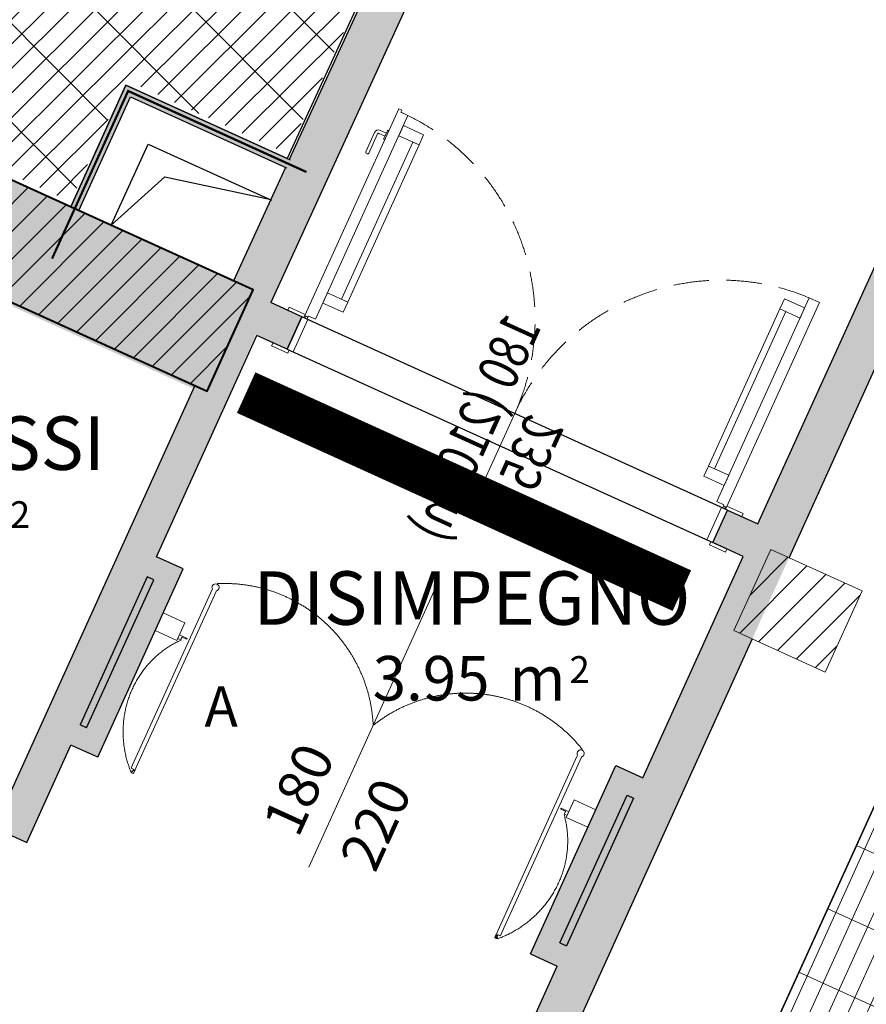
# Model space of a CAD drawing. Units: millimetres. Extents: x -87549 to 93520, y -54237 to 46564.
# Drawn here: x -54372 to -50568, y 31301 to 35721 of the extents above; entities that cross this region are included whole.
import ezdxf
from ezdxf.enums import TextEntityAlignment as Align

# ---------------------------------------------------------------- set-up
doc = ezdxf.new("R2010")
doc.units = ezdxf.units.MM
doc.header["$LTSCALE"] = 100
doc.linetypes.add('HIDDEN2', pattern=[4.762499999999999, 3.175, -1.5875])
doc.layers.get('0').update_dxf_attribs({"lineweight": 9})
doc.layers.add('A-CONTORNI', color=6, linetype='Continuous', plot=False)
doc.layers.add('A-SOGLIA', color=6, linetype='Continuous', plot=False)
for name, color, linetype, lineweight in [('A-GRIGLIE', 251, 'Continuous', 9), ('A-MURI-NONSEZ', 3, 'Continuous', 25), ('A-MURI-SEZ', 1, 'Continuous', 30), ('A-PORTE', 3, 'Continuous', 13), ('A-Porte-proiezione', 6, 'HIDDEN2', 0), ('A-Quote-infissi', 6, 'Continuous', 9), ('A-QUOTE-PORTE', 6, 'Continuous', 9), ('A-TEX-ROOM', 7, 'Continuous', 9), ('S-CAMPI-PIL', 212, 'Continuous', 5), ('S-CLS', 5, 'Continuous', 40), ('S-Pilastri', 1, 'Continuous', 20), ('S-STRUTTURA-VETRATA', 7, 'Continuous', 5)]:
    doc.layers.add(name, color=color, linetype=linetype, lineweight=lineweight)
doc.layers.add('F-COMP', color=6, linetype='HIDDEN2')
doc.layers.add('IMP-VF', color=10, linetype='Continuous')
doc.styles.add('Destinazione', font='arial.ttf')
doc.styles.add('Quota_A', font='romans.shx', dxfattribs={"height": 18})
doc.styles.add('RS', font='ROMANS')

# ---------------------------------------------------------------- blocks, each defined once
blk = doc.blocks.new('Quota_sx1')
blk.add_line((-99.99999999999999, 0), (40.00000000000001, 0))
at = {"style": 'Quota_A'}
for tag, p in [('LARGHEZZA', (-69.99999999999999, 4)), ('ALTEZZA', (-69.99999999999999, -34))]:
    blk.add_attdef(tag, text='', height=18, dxfattribs=at).set_placement(p, align=Align.BOTTOM_CENTER)
blk = doc.blocks.new('Porta-180_rototraslante')
for p, q in [((15.67953645125067, 18.91232543014257), (15.67953645125067, 18.59618518299521)), ((15.67953645125067, 18.7364086797138), (15.67953645124987, -67.69735469757006)), ((16.50175604564549, 21.73719150948955), (16.48263465972957, 21.73719150948955)), ((16.52087743156187, 21.73719150948955), (16.50175604564549, 21.73719150948955)), ((16.7911263525101, 21.7320924732453), (16.52342694968388, 21.7320924732453)), ((17.62991781469884, 18.91232543014212), (17.64903920061522, 18.91232543014212)), ((17.62991781469884, 18.59618518299521), (17.62991781469884, 18.91232543014212)), ((17.62991781469805, -67.69735469757006), (17.62991781469884, 18.59618518299521)), ((17.64903920061522, 18.91232543014212), (17.66816058653114, 18.91232543014212)), ((195.8934976034451, 18.91232543014075), (195.8743762175291, 18.91232543014075)), ((195.9126189893614, 18.91232543014075), (195.8934976034451, 18.91232543014075)), ((195.9126189893614, 18.59618518299339), (195.9126189893614, 18.91232543014075)), ((195.9126189893606, -67.69735469757188), (195.9126189893614, 18.59618518299339)), ((196.7514104515501, 21.73209247324348), (197.0191098543763, 21.73209247324348)), ((197.0216593724984, 21.73719150948818), (197.0407807584147, 21.73719150948818)), ((197.0407807584147, 21.73719150948818), (197.0599021443307, 21.73719150948818)), ((197.8630003528095, 18.91232543014075), (197.8630003528095, 18.59618518299339)), ((197.8630003528095, 18.73640867971199), (197.8630003528087, -67.69735469757188)), ((10.6824809318274, -7.691896174540489), (11.89860107609536, -7.691896174540489)), ((14.52715426003658, -5.932728670253709), (10.68757996807187, -5.932728670253709)), ((11.89860107609536, -7.691896174540489), (12.15355288831063, -7.436944362324994)), ((12.0643197540353, -6.901545556672318), (12.15355288831063, -6.812312422397099)), ((12.15355288831063, -6.990778690947991), (12.0643197540353, -6.901545556672318)), ((12.11531011647833, -6.544613019570988), (12.15355288831063, -6.506370247738687)), ((12.15355288831063, -6.58285579140329), (12.11531011647833, -6.544613019570988)), ((12.11531011647833, -7.258478093774102), (12.15355288831063, -7.2202353219418)), ((12.15355288831063, -7.296720865606403), (12.11531011647833, -7.258478093774102)), ((12.15355288831063, -6.506370247738687), (12.15355288831063, -6.378894341630712)), ((12.15355288831063, -6.812312422397099), (12.15355288831063, -6.58285579140329)), ((12.15355288831063, -7.2202353219418), (12.15355288831063, -6.990778690947991)), ((12.15355288831063, -7.436944362324994), (12.15355288831063, -7.296720865606403)), ((12.21729084136462, -6.315156388576725), (14.44811919824986, -6.315156388576725)), ((14.44811919824986, -6.315156388576725), (14.5755951043576, -6.187680482469204)), ((14.5755951043576, -6.187680482469204), (14.5755951043576, -5.983719032696627)), ((198.9669416997023, -6.187680482471023), (198.9669416997023, -5.983719032698446)), ((199.0944176058098, -6.315156388578544), (198.9669416997023, -6.187680482471023)), ((199.0153825440232, -5.932728670255528), (202.8549568359879, -5.932728670255528)), ((201.325245962695, -6.315156388578544), (199.0944176058098, -6.315156388578544)), ((201.3889839157491, -6.506370247740051), (201.3889839157491, -6.378894341632531)), ((201.4272266875814, -6.544613019572353), (201.3889839157491, -6.506370247740051)), ((201.3889839157491, -6.582855791405109), (201.4272266875814, -6.544613019572353)), ((201.3889839157491, -6.812312422398918), (201.3889839157491, -6.582855791405109)), ((201.4782170500245, -6.901545556674137), (201.3889839157491, -6.812312422398918)), ((201.3889839157491, -6.99077869094981), (201.4782170500245, -6.901545556674137)), ((201.3889839157491, -7.220235321943619), (201.3889839157491, -6.99077869094981)), ((201.4272266875814, -7.258478093775921), (201.3889839157491, -7.220235321943619)), ((201.3889839157491, -7.296720865608222), (201.4272266875814, -7.258478093775921)), ((201.3889839157491, -7.436944362326813), (201.3889839157491, -7.296720865608222)), ((201.6439357279644, -7.691896174542308), (201.3889839157491, -7.436944362326813)), ((202.8549568359879, -7.691896174542308), (201.6439357279644, -7.691896174542308)), ((15.67953645124987, -69.32904629574887), (15.67953645124987, -67.69735469757006)), ((16.71209129072236, -69.38003665819224), (15.7305268136929, -69.38003665819224)), ((16.32966357239923, -70.96073789392813), (16.32966357239923, -70.68029090049095)), ((16.38065393484226, -70.62930053804803), (16.71209129072236, -70.62930053804803)), ((16.71209129072236, -70.62930053804803), (16.83956719683033, -70.40749246142059)), ((16.83956719683033, -69.64773606101835), (16.83956719683033, -69.50751256429976)), ((16.83956719683033, -70.40749246142059), (16.83956719683033, -70.03016377934136)), ((17.09451900904548, -69.69872642346127), (16.89055755927336, -69.69872642346127)), ((16.89055755927336, -69.97917341689845), (17.09451900904548, -69.97917341689845)), ((17.28573286820722, -69.63498847040773), (17.09451900904548, -69.63498847040773)), ((17.09451900904548, -69.63498847040773), (17.09451900904548, -69.69872642346127)), ((17.09451900904548, -69.97917341689845), (17.09451900904548, -70.04291136995244)), ((17.09451900904548, -70.04291136995244), (17.28573286820722, -70.04291136995244)), ((17.28573286820722, -70.04291136995244), (17.28573286820722, -69.63498847040773)), ((17.62991781469805, -67.69735469757006), (17.62991781469805, -69.35454147697055)), ((17.62991781469805, -69.35454147697055), (17.62991781469805, -69.40553183941392)), ((17.62991781469805, -69.40553183941392), (17.62991781469805, -71.08821380003565)), ((195.9126189893606, -67.69735469757188), (195.9126189893606, -69.35454147697237)), ((195.9126189893606, -69.35454147697237), (195.9126189893606, -69.40553183941529)), ((195.9126189893606, -69.40553183941529), (195.9126189893606, -71.08821380003747)), ((196.2313087546298, -70.88425235026489), (196.2313087546298, -70.57831017560648)), ((196.2568039358514, -70.0429113699538), (196.2568039358514, -69.6349884704091)), ((196.2568039358514, -69.6349884704091), (196.448017795013, -69.6349884704091)), ((196.448017795013, -70.0429113699538), (196.2568039358514, -70.0429113699538)), ((196.2695515264621, -70.5273198131631), (196.5754937011206, -70.5273198131631)), ((196.448017795013, -69.6349884704091), (196.448017795013, -69.69872642346309)), ((196.448017795013, -69.69872642346309), (196.6519792447853, -69.69872642346309)), ((196.6519792447853, -69.97917341690027), (196.448017795013, -69.97917341690027)), ((196.448017795013, -69.97917341690027), (196.448017795013, -70.0429113699538)), ((196.6264840635637, -70.57831017560648), (196.6264840635637, -70.88425235026489)), ((196.7029696072283, -69.64773606102017), (196.7029696072283, -69.50751256430158)), ((196.7029696072283, -70.40749246142195), (196.7029696072283, -70.03016377934318)), ((196.8304455133361, -70.62930053804939), (196.7029696072283, -70.40749246142195)), ((196.8304455133363, -69.3800366581936), (197.8120099903657, -69.3800366581936)), ((197.1618828692162, -70.62930053804939), (196.8304455133361, -70.62930053804939)), ((197.2128732316593, -70.96073789392949), (197.2128732316593, -70.68029090049276)), ((197.8630003528087, -69.32904629575069), (197.8630003528087, -67.69735469757188)), ((16.66110092827932, -71.01172825637104), (16.38065393484226, -71.01172825637104)), ((16.92880033110566, -71.13920416247856), (16.76308165316539, -71.13920416247856)), ((16.98743924791529, -71.10096139064626), (17.25513865074151, -71.10096139064626)), ((17.57892745225502, -71.13920416247856), (17.31122804942879, -71.13920416247856)), ((195.9636093518035, -71.13920416248038), (196.2313087546298, -71.13920416248038)), ((196.2822991170729, -71.08821380003747), (196.2822991170729, -70.93524271270826)), ((196.5627461105099, -70.93524271270826), (196.5627461105099, -71.08821380003747)), ((196.613736472953, -71.13920416248038), (196.7794551508931, -71.13920416248038)), ((196.8814358757792, -71.01172825637286), (197.1618828692162, -71.01172825637286))]:
    blk.add_line(p, q)
for points in [[(0, 0), (10.6824809318274, 0), (10.6824809318274, -8.706604387157768), (-1.13686837721616e-13, -8.706604387157768)], [(213.5425368040599, -1.818989403545856e-12), (202.8600558722325, -1.818989403545856e-12), (202.8600558722324, -8.706604387159587), (213.5425368040598, -8.706604387159587)]]:
    blk.add_lwpolyline(points, close=True)
for centre, radius, start, end in [((16.63960849051045, 20.1672747354105), 1.565797033240705, 163.7001899999941, 231.5892099999961), ((16.65806700171458, 20.1618952521726), 1.585029068243365, 96.35476200000004, 163.7004700000024), ((15.63994243481363, 18.9109231951752), 0.03984015966416372, 24.57092100001011, 47.64524899998916), ((15.64188006858649, 18.91186651688031), 0.03770296490983274, 12.51466400000599, 24.4834129999932), ((15.643231313191, 18.912172459055), 0.0363013596736239, 0.2365242799897097, 12.51136199998582), ((16.82342874711776, 21.73719150948955), 0.03486043321941707, 154.4203799999853, 180.0138299999889), ((16.82457603027274, 21.73657962514017), 0.03615081572754691, 129.3616400000138, 154.3431300000055), ((16.82590177969644, 21.73499892390464), 0.03821388579199439, 105.2929100000009, 129.367130000014), ((16.82630970259572, 21.73364767929979), 0.03963000288535452, 81.86800899999928, 105.3647999999963), ((16.65391128717556, 20.16153831963584), 1.621136975580917, 16.33210699999727, 83.69595800000086), ((16.67259925501105, 20.16699428841684), 1.601673240371315, 308.431449999999, 16.33298999998568), ((196.8699375490492, 20.16699428841548), 1.601673240371315, 163.6670099999875, 231.568550000001), ((196.8886255168846, 20.16153831963402), 1.621136975580917, 96.30404199999916, 163.6678930000027), ((196.7162271014645, 21.73364767929843), 0.03963000288535452, 74.63520000000368, 98.13199100000072), ((196.7166350243639, 21.73499892390282), 0.03821388579199439, 50.63286999998591, 74.70708999999914), ((196.7179607737875, 21.7365796251388), 0.03615081572754691, 25.65686999999451, 50.63835999998616), ((196.7191080569424, 21.73719150948818), 0.03486043321941707, 359.986170000011, 25.57961999998554), ((196.8844698023456, 20.16189525217123), 1.585029068243365, 16.29952999999761, 83.64523799999995), ((197.8993054908692, 18.91217245905364), 0.0363013596736239, 167.4886379999873, 179.7634757200103), ((197.9006567354737, 18.91186651687849), 0.03770296490983274, 155.5165870000068, 167.485335999994), ((197.9025943692467, 18.91092319517338), 0.03984015966416372, 132.3547510000108, 155.4290789999899), ((196.9029283135498, 20.16727473540868), 1.565797033240705, 308.4107900000039, 16.29981000000597), ((12.22063071010439, -6.381188907940668), 0.06712390688346254, 135.0358000000079, 178.0391500000022), ((12.21861659078809, -6.37907280789932), 0.06418096497132393, 112.9492100000101, 135.1018200000152), ((12.21723985100209, -6.375834919884255), 0.06066644404186138, 89.94900899999735, 112.9489700000003), ((14.5270267841305, -5.97864549163387), 0.04589815125879508, 66.19631100000085, 89.8317150000021), ((14.52587950097552, -5.981118524212434), 0.04862315526281567, 43.39849899999529, 66.14321399999592), ((14.52348295394074, -5.98341309052239), 0.05195769805948095, 21.6661880000073, 43.42683600000273), ((14.52167279607386, -5.984203441139925), 0.05392063579968081, 0.5170915099911851, 21.74579100001413), ((199.0208640079859, -5.984203441141744), 0.05392063579968081, 158.2542089999859, 179.4829084900088), ((199.0190538501191, -5.983413090523754), 0.05195769805948095, 136.5731639999973, 158.3338119999927), ((199.0166573030842, -5.981118524213798), 0.04862315526281567, 113.8567860000041, 136.6015010000047), ((199.0155100199293, -5.978645491635689), 0.04589815125879508, 90.16828499999788, 113.8036889999992), ((201.3252969530577, -6.375834919886074), 0.06066644404186138, 67.05102999999971, 90.05099100000264), ((201.3239202132717, -6.379072807901139), 0.06418096497132393, 44.89817999998476, 67.05078999998986), ((201.3219060939554, -6.381188907942487), 0.06712390688346254, 1.960849999997787, 44.96419999999213), ((15.7341726246076, -69.32636930172066), 0.05469092170992736, 182.8145699999998, 225.0169099999983), ((15.73233697155968, -69.32838342103742), 0.05197670726659974, 224.867270000013, 246.6951800000001), ((15.73108770767976, -69.33111140542815), 0.04898813662862894, 246.7886299999988, 258.1416300000034), ((15.73070527996163, -69.33294705847584), 0.04709370444037139, 258.1452799999991, 269.8006900000014), ((16.38511559155609, -70.68166764027683), 0.05546094247028921, 157.2501900000076, 178.5965199999974), ((16.38228562644065, -70.68041837639703), 0.05236245190799985, 135.1328600000146, 157.3138699999888), ((16.37973610831864, -70.67789435345594), 0.04877785747294987, 111.86992, 135.1243500000169), ((16.37892026251927, -70.67605870040825), 0.04677611096789459, 87.86503299999738, 111.7772500000016), ((16.71219327144729, -69.50725761248759), 0.1272000354993203, 44.98508099998346, 90.0474679999977), ((16.71178534854766, -69.50766553538733), 0.1277717496411047, 0.05894761999212961, 44.98711699999949), ((16.88836497368834, -69.6478380417434), 0.04880017850410934, 179.9006300000056, 202.8585400000129), ((16.89132241470975, -70.02998531307321), 0.05174086919174607, 157.8081099999934, 180.2221900000041), ((16.89020062673603, -70.02952639981095), 0.05055513930349443, 135.0387000000117, 157.8017999999852), ((16.89060854963566, -69.64689472003829), 0.05122573905516475, 202.8617099999897, 225.0892299999992), ((16.88979270383663, -70.02919496245522), 0.05002994621888496, 89.11856200000184, 134.9607500000019), ((16.89213826050911, -69.64541599952736), 0.05333662533199323, 225.0407400000035, 268.3175500000026), ((196.2731463470143, -70.56438980665962), 0.04389202978064218, 172.3371799999927, 184.9983399999983), ((196.2816107471799, -70.56367594158519), 0.05240489118666123, 184.9820800000077, 196.2321700000019), ((196.2668745324339, -70.5635739608606), 0.03757199106486141, 158.2682679999915, 172.310552199995), ((196.2636111492374, -70.56232469698034), 0.03408504827292621, 143.2024830000156, 158.1847910000075), ((196.2632542167004, -70.56214623071219), 0.03369188453379063, 127.9874290000039, 143.0857639999913), ((196.2648859082988, -70.5643388162971), 0.03641696502335488, 113.5544890000105, 127.8916009999984), ((196.2671294842461, -70.5695143380849), 0.04206975660379596, 100.4899600000011, 113.5138809999989), ((196.2685827095758, -70.57744333944493), 0.05011933997280207, 88.90814200000116, 100.4977709999962), ((196.5762840517383, -70.57293069236857), 0.04561369387335193, 79.01026999999705, 90.98164499999986), ((196.5759526143827, -70.57456238396662), 0.04728287613551713, 67.31125000000765, 78.99928999999777), ((196.5751112734025, -70.57655100810234), 0.04943379494589969, 55.96118999999977, 67.30772999999755), ((196.5738110191602, -70.57848864187508), 0.05175147263761612, 44.95941999999032, 55.96458999999657), ((196.5717204142999, -70.58050276119138), 0.05467362322946854, 23.67705999998848, 44.89644999999211), ((196.5703181793327, -70.58121662626581), 0.05623199323597242, 2.963069999999942, 23.78793999998418), ((196.6503985435494, -69.64541599952872), 0.05333662533199323, 271.6824499999973, 314.9592599999966), ((196.652744100222, -70.02919496245704), 0.05002994621888496, 45.03924999999812, 90.88143799999816), ((196.651928254423, -69.64689472003965), 0.05122573905516475, 314.9107700000008, 337.1382900000077), ((196.6523361773226, -70.02952639981277), 0.05055513930349443, 22.1981999999857, 44.96129999998825), ((196.6512143893489, -70.02998531307458), 0.05174086919174607, 359.7778099999959, 22.1918900000066), ((196.6541718303703, -69.64783804174476), 0.04880017850410934, 337.1414599999871, 0.09936999999440951), ((196.8307514555109, -69.5076655353887), 0.1277717496411047, 135.0128830000005, 179.9410523800079), ((196.8303435326113, -69.50725761248941), 0.1272000354993203, 89.9525320000023, 135.0149190000165), ((197.1636165415392, -70.67605870041007), 0.04677611096789459, 68.22274999999838, 92.1349670000026), ((197.16280069574, -70.67789435345776), 0.04877785747294987, 44.87564999998305, 68.13008000000002), ((197.1602511776179, -70.68041837639885), 0.05236245190799985, 22.6861300000112, 44.86713999998543), ((197.1574212125024, -70.68166764027865), 0.05546094247028921, 1.403480000002558, 22.74980999999242), ((197.811831524097, -69.33294705847766), 0.04709370444037139, 270.1993099999987, 281.854720000001), ((197.8114490963789, -69.33111140542951), 0.04898813662862894, 281.8583699999966, 293.2113700000012), ((197.8101998324989, -69.32838342103878), 0.05197670726659974, 293.3048199999999, 315.132729999987), ((197.8083641794509, -69.32636930172248), 0.05469092170992736, 314.9830900000017, 357.1854300000002), ((16.37892026251927, -70.95933565896075), 0.04927512823508551, 181.6327399999911, 192.8748799999927), ((16.38093438183557, -70.95890224087998), 0.05132977469165739, 192.8702800000096, 203.8103499999979), ((16.38310147223945, -70.95788243363131), 0.05372634722166389, 203.8562299999983, 225.0810300000012), ((16.38381533731388, -70.95732153964445), 0.05463589036126066, 224.9766599999987, 245.9648900000023), ((16.38299949151485, -70.95936115414179), 0.0524400898338557, 245.8697199999978, 267.4406099999994), ((16.66247766806532, -71.04637620765106), 0.03466334017146579, 75.3612769999993, 92.28938299999827), ((16.66199325962214, -71.04823735588025), 0.03659487549695506, 67.1891319999864, 75.35300300000351), ((16.66082048128601, -71.05099083545201), 0.03957523668657252, 59.42491599999993, 67.1738919999995), ((16.65867888606329, -71.05461115118578), 0.04379961994678656, 52.17463900001167, 59.41725400000175), ((16.65536451250443, -71.058894341631), 0.04920942970259572, 45.47173699998875, 52.17346899999657), ((16.64820036658136, -71.06590551646696), 0.059238675650683, 33.44399000000741, 45.29362000000923), ((16.63491737716481, -71.07477783953209), 0.07521227097262471, 23.39649400000464, 33.50144599999583), ((16.61954378288829, -71.08153406255587), 0.09197998255070078, 14.62092299998715, 23.45552299999657), ((16.60544494767259, -71.08530734937631), 0.1065775774469345, 6.66533910001025, 14.67232000000886), ((16.59598623543957, -71.08650562289404), 0.1161305683107671, 359.1488199999986, 6.70968000000541), ((16.76481532548848, -71.08711750724342), 0.052726199307042, 181.2047800000034, 224.9502799999853), ((16.76361705197121, -71.0883157807607), 0.05102681035416552, 224.9325800000003, 247.287199999995), ((16.76292868207815, -71.08994747235874), 0.04926219452965182, 247.2947800000051, 270.1799599999992), ((16.92902978773668, -71.08844325666678), 0.05077164693194592, 269.7526399999974, 0.2473600000025873), ((17.31280875066454, -71.08721948796801), 0.05257542845385215, 181.0923600000035, 224.9506099999984), ((17.31168696269071, -71.08834127594173), 0.05099631556790642, 224.9381699999994, 247.316640000012), ((17.31107507834156, -71.08981999645266), 0.04939041999408747, 247.3246199999883, 270.185450000001), ((17.57928438479212, -71.08495041683955), 0.05426006844439198, 269.630699999997, 291.6235800000006), ((17.58040617276595, -71.08806082894853), 0.05096634343286237, 291.7300100000018, 303.1947100000068), ((17.58145147519599, -71.08966702536509), 0.04902619073612022, 303.2007599999869, 314.965900000002), ((17.58267524389464, -71.09086529888282), 0.04733584747354114, 314.947240000003, 339.0340599999928), ((17.58224182581387, -71.0908143085203), 0.04775260445337914, 339.1725700000025, 3.119329999994416), ((195.9602949782447, -71.09081430852211), 0.04775260445337914, 176.8806700000056, 200.8274299999975), ((195.9598615601639, -71.09086529888418), 0.04733584747354114, 200.9659400000072, 225.052759999997), ((195.9610853288626, -71.08966702536691), 0.04902619073612022, 225.034099999998, 236.7992400000131), ((195.9621306312927, -71.08806082894989), 0.05096634343286237, 236.8052899999932, 248.2699899999982), ((195.9632524192665, -71.08495041684091), 0.05426006844439198, 248.3764199999995, 270.369300000003), ((196.2320736100665, -70.93279517531073), 0.04854141516230127, 67.69566999999498, 90.91789199999995), ((196.2314617257171, -71.08981999645448), 0.04939041999408747, 269.814549999999, 292.6753800000117), ((196.2314617257171, -70.93424840064063), 0.05011286674628991, 44.92237000001528, 67.65690000000207), ((196.2308498413678, -71.08834127594355), 0.05099631556790642, 292.683359999988, 315.0618300000006), ((196.2299830052062, -70.9357271211511), 0.05219608310293865, 22.80573000000446, 44.93125999998878), ((196.2297280533941, -71.08721948796983), 0.05257542845385215, 315.0493900000017, 358.9076399999965), ((196.2287337413266, -70.93628801513796), 0.05356591114527295, 1.105129999994028, 22.85161999999012), ((196.6135070163219, -71.0884432566686), 0.05077164693194592, 179.7526399999974, 270.2473600000026), ((196.6048896450691, -70.93508974162069), 0.04214391188789696, 166.3865099999948, 180.2379700000033), ((196.6067762884796, -70.93557415006399), 0.0441115101472241, 152.8885920000059, 166.3256580000003), ((196.6105750704813, -70.93756277419925), 0.04838132327085681, 140.2188029999856, 152.8539989999997), ((196.6152661838262, -70.94146353692622), 0.05447610696150899, 128.5385110000063, 140.2131699999876), ((196.6197023453589, -70.94702148643228), 0.06159972574469353, 117.7972149999958, 128.5533639999972), ((196.6230422140987, -70.95326780583173), 0.06868375561047727, 107.8198190000002, 117.8226120000141), ((196.6252857900462, -70.96055942766088), 0.07631855787619003, 89.10610800000093, 107.754417999997), ((196.7796081219803, -71.08994747236056), 0.04926219452965182, 269.8200400000008, 292.7052199999949), ((196.7789197520874, -71.08831578076206), 0.05102681035416552, 292.712800000005, 315.0674199999997), ((196.7777214785701, -71.08711750724478), 0.052726199307042, 315.0497200000148, 358.7952199999966), ((196.946550568619, -71.0865056228954), 0.1161305683107671, 173.2903199999946, 180.8511800000013), ((196.9370918563859, -71.08530734937813), 0.1065775774469345, 165.3276799999911, 173.3346608999898), ((196.9229930211703, -71.08153406255724), 0.09197998255070078, 156.5444770000034, 165.379076999986), ((196.9076194268937, -71.07477783953345), 0.07521227097262471, 146.4985540000042, 156.6035059999953), ((196.8943364374773, -71.06590551646832), 0.059238675650683, 134.7063799999908, 146.5560099999926), ((196.8871722915541, -71.05889434163237), 0.04920942970259572, 127.8265309999983, 134.5282629999837), ((196.8838579179952, -71.0546111511876), 0.04379961994678656, 120.5827459999983, 127.8253609999883), ((196.8817163227725, -71.05099083545383), 0.03957523668657252, 112.8261080000005, 120.5750840000001), ((196.8805435444364, -71.04823735588207), 0.03659487549695506, 104.6469969999965, 112.8108680000136), ((196.8800591359933, -71.04637620765288), 0.03466334017146579, 87.71061700000173, 104.6387230000007), ((197.1595373125438, -70.95936115414361), 0.0524400898338557, 272.5593900000006, 294.1302800000022), ((197.1587214667446, -70.95732153964582), 0.05463589036126066, 294.0351099999976, 315.0233400000013), ((197.1594353318191, -70.95788243363268), 0.05372634722166389, 314.9189699999988, 336.1437700000017), ((197.1616024222229, -70.9589022408818), 0.05132977469165739, 336.1896500000021, 347.1297199999904), ((197.1636165415392, -70.95933565896257), 0.04927512823508551, 347.1251200000072, 358.3672600000089)]:
    blk.add_arc(centre, radius, start, end)
at = {"layer": 'A-Porte-proiezione', "ltscale": 0.9}
blk.add_lwpolyline([(5.928259092371945, -56.57462284309258, 0.09272767551050862), (16.27612763591992, -70.9276127878934)], format="xyb", dxfattribs=at)
at = {"layer": 'A-Porte-proiezione'}
for centre, radius, start, end in [((47.24881712292245, -37.49023056820215), 66.92459065570871, 27.20257600000017, 117.186939999979), ((166.3035119020867, -37.48625331993298), 66.92241591675054, 62.80926100000014, 152.8002799999912)]:
    blk.add_arc(centre, radius, start, end, dxfattribs=at)
at = {"layer": 'A-Porte-proiezione', "ltscale": 0.9}
for centre, radius, start, end in [((44.95527062023234, -36.39327490096412), 43.41833441258211, 138.6429999999971, 161.3357400000071), ((167.5887749778275, -36.32614608880885), 44.19176642819138, 17.98987099999174, 40.10604499999808), ((46.23630149588996, -36.79135666055754), 44.75940389049851, 161.3777099999882, 183.6152399999901), ((166.1935001951158, -36.74531236327221), 45.64828828475145, 356.3058399999881, 17.9493799999937), ((48.15540027197972, -36.67249812570253), 46.68217142316566, 183.6123100000054, 205.2350099999956), ((164.146160657482, -36.61569486194185), 47.69970960089876, 335.290399999992, 356.3089199999925), ((162.7130255306563, -35.99340847868643), 49.26177385916167, 314.7581200000142, 335.3296999999854)]:
    blk.add_arc(centre, radius, start, end, dxfattribs=at)
blk = doc.blocks.new('*U91')
for points in [[(10.00000000000009, 160), (-69.99999999999993, 160), (-69.99999999999991, 175), (10.00000000000009, 175)], [(30.00000000000009, 160), (8.554653135487693e-14, 160), (0, 0), (30, -2.842170943040401e-14)], [(2070, 159.9999999999988), (2100, 159.9999999999989), (2100, -1.13686837721616e-12), (2070, -1.108446667785756e-12)], [(2090, 159.9999999999989), (2170, 159.9999999999988), (2170, 174.9999999999988), (2090, 174.9999999999989)], [(10, 0), (-70, 2.842170943040401e-14), (-70.00000000000001, -14.99999999999997), (9.999999999999991, -15)], [(59.99999999999272, -15.00000000002186), (24.99999999999272, -15.00000000002186), (25.00000000000727, -10.00000000002913), (9.999999999992719, -10.0000000000291), (9.999999999992205, -1030.000000000007), (24.99999999999221, -1030.000000000007), (24.99999999999221, -1020), (59.99999999999221, -1020)], [(2040.000000000007, -15.00000000002291), (2075.000000000007, -15.00000000002294), (2074.999999999993, -10.00000000003021), (2090.000000000007, -10.00000000003021), (2090.000000000007, -1019.97499937497), (2040.000000000007, -1019.97499937497), (2040.000000000007, -1019.97499937497), (2040.000000000007, -1019.97499937497)], [(2090, -1.108446667785756e-12), (2170, -1.165290086646564e-12), (2170, -15.00000000000117), (2090, -15.00000000000111)], [(59.99999999999259, -145), (159.9999999999926, -145.0000000000001), (159.9999999999926, -95.00000000000009), (59.99999999999262, -95.00000000000003)], [(2040.000000000007, -145.0000000000011), (1940.000000000007, -145.0000000000009), (1940.000000000007, -95.000000000001), (2040.000000000007, -95.00000000000105)], [(129.9999999999922, -920.0000000000072), (159.9999999999922, -920.0000000000072), (159.9999999999926, -145.0000000000001), (129.9999999999926, -145)], [(1970.000000000007, -920.0000000000081), (1940.000000000007, -920.0000000000081), (1940.000000000007, -145.0000000000009), (1970.000000000007, -145.000000000001)], [(59.99999999999217, -970.0000000000069), (159.9999999999922, -970.0000000000072), (159.9999999999922, -920.0000000000072), (59.9999999999922, -920.0000000000072)], [(2040.000000000007, -970.0000000000081), (1940.000000000007, -970.0000000000081), (1940.000000000007, -920.0000000000081), (2040.000000000007, -920.0000000000083)]]:
    blk.add_lwpolyline(points, close=True)
for points in [[(4.999840309792038, -907.5000000000072), (-25.00015969021524, -907.5000000000072, -0.414213562373095), (-45.00015969021523, -887.5000000000072), (-45.00015969020791, -792.5000000000072, -0.414213562373095), (-40.00015969021518, -787.5000000000072), (-35.0001596902079, -787.5000000000072, -0.414213562373095), (-30.00015969021518, -792.5000000000072), (-30.00015969020795, -887.5000000000072, 0.414213562373095), (-25.00015969021523, -892.5000000000072), (4.999840309792046, -892.5000000000072)], [(9.999840309792054, -877.5000000000072), (7.999840309792054, -877.5000000000072, 0.414213562373095), (4.999840309792052, -880.5000000000072), (4.999840309792031, -919.5000000000072, 0.414213562373095), (7.99984030979203, -922.5000000000072), (9.99984030979203, -922.5000000000072)]]:
    blk.add_lwpolyline(points, format="xyb")
for centre in [(19.99999999998544, -5.000000000007276), (2080.000000000015, -5.000000000008384)]:
    blk.add_circle(centre, 5.000000000007273)
at = {"linetype": 'HIDDEN2', "ltscale": 0.5}
for centre, start, end in [((30, -2.842170943040401e-14), 270, 0), ((2070, -1.108446667785756e-12), 180, 270)]:
    blk.add_arc(centre, 1020, start, end, dxfattribs=at)
at = {"layer": 'A-QUOTE-PORTE'}
blk.add_line((1050, -86.54690869608177), (1050, 346.5469086960807), dxfattribs=at)
at = {"layer": 'A-SOGLIA'}
blk.add_lwpolyline([(8.554653135487693e-14, 160), (2100, 159.9999999999989), (2100, -1.13686837721616e-12), (0, 0)], close=True, dxfattribs=at)
at = {"layer": 'A-QUOTE-PORTE', "style": 'RS', "width": 0.8}
blk.add_attdef('210', text='', height=180, rotation=90, dxfattribs=at).set_placement((580.0000000000075, -190.0000000000004), align=Align.TOP_CENTER)
blk.add_attdef('90', text='', height=180, rotation=90, dxfattribs=at).set_placement((480.0000000000074, -190.0000000000004), align=Align.CENTER)
blk = doc.blocks.new('A$C573F2D4F')
at = {"layer": 'A-MURI-SEZ'}
for p, q in [((33095.57145352539, 53047.29680637829), (33343.65908711666, 53593.60489350371)), ((33343.65908711666, 53593.60489350371), (34081.17500473677, 53258.68658815613)), ((33131.99199266711, 53030.75763080553), (33363.54045068564, 53540.64517878927)), ((33363.54045068564, 53540.64517878927), (34064.63582916404, 53222.2660490144))]:
    blk.add_line(p, q, dxfattribs=at)
at = {"layer": 'F-COMP', "ltscale": 0.01, "const_width": 10}
blk.add_lwpolyline([(33011.65340403551, 52814.13278987836), (33353.59976890116, 53567.12503614649), (34154.850914873, 53203.26349830654)], dxfattribs=at)
blk = doc.blocks.new('A$C53683CF3')
at = {"layer": 'A-MURI-NONSEZ'}
for p, q in [((33277.67414923402, 52964.60092851426), (33443.06590496155, 53328.80631993152)), ((33443.06590496155, 53328.80631993152), (33998.47912687287, 53076.58389244708))]:
    blk.add_line(p, q, dxfattribs=at)
blk.add_lwpolyline([(33277.6741492342, 52964.60092851426), (33517.94510191103, 53182.25930158049), (33989.37399208755, 53080.71868634038)], dxfattribs=at)
blk = doc.blocks.new('Dest_mq')
at = {"style": 'Destinazione'}
for s, height, p in [('2', 12, (43.87061090445681, -102.0946608510545)), ('m', 20, (16.8157953057962, -110))]:
    blk.add_text(s, height=height, dxfattribs=at).set_placement(p)
at = {"style": 'Destinazione', "width": 0.99}
for tag, p in [('DESTINAZIONE-RIGA1', (0, 0)), ('DESTINAZIONE-RIGA2', (0, -38)), ('DESTINAZIONE-RIGA3', (0, -76))]:
    blk.add_attdef(tag, text='', height=24, dxfattribs=at).set_placement(p, align=Align.CENTER)
blk.add_attdef('SUPERFICIE', text='', height=20, dxfattribs=at).set_placement((7.933016474830225, -110), align=Align.RIGHT)

msp = doc.modelspace()

# ---------------------------------------------------------------- hatches: boundary and pattern name
at = {"layer": 'A-GRIGLIE'}
h = msp.add_hatch(dxfattribs=at)
h.set_pattern_fill('GRATE', color=256, scale=2500, style=0)
h.set_pattern_definition([(44.88815164621545, (-56407.40456598641, 35937.0658537811), (-55.13477156403433, 55.35045247856382), []), (134.8881516462154, (-56407.40456598641, 35937.0658537811), (-221.4018099142553, -220.5390862561373), [])])
edge = h.paths.add_edge_path()
edge.add_line((-52619.110642365, 36316.07383835578), (-52833.97741902586, 35845.36354046987))
edge.add_line((-52833.97741902583, 35845.36354046987), (-53169.7627251666, 35118.72292838521))
edge.add_line((-53169.76272516661, 35118.72292838521), (-53894.13907560633, 35449.38153561624))
edge.add_line((-53894.13907560633, 35449.38153561624), (-54143.29269574383, 34903.55878639033))
edge.add_line((-54143.29269574382, 34903.55878639033), (-56407.4045659864, 35937.0658537811))
edge.add_line((-56407.40456598641, 35937.0658537811), (-53709.76557516875, 38624.19311039324))
edge.add_line((-53709.76557516874, 38624.19311039323), (-53216.81616493712, 38129.31533850163))
edge.add_line((-53216.81616493713, 38129.31533850163), (-52730.95161263871, 37627.38031583397))
edge.add_arc((-53817.21517310092, 36874.31051271045), 1321.772541386994, 335.01762556712254, 394.73226147702235, ccw=False)
h = msp.add_hatch(dxfattribs=at)
h.set_pattern_fill('GRATE', color=256, scale=2500, style=0)
h.set_pattern_definition([(65.57640717113836, (-55385.57972747044, 29719.03596820527), (-71.1338655111689, 32.30307729054515), []), (155.5764071711384, (-55385.57972747044, 29719.03596820527), (-129.2123091621806, -284.5354620446756), [])])
h.paths.add_polyline_path([(-50524.1302692724, 32208.3404757243), (-48428.1680966042, 29810.16001767253), (-49212.09062865199, 28083.90219200723), (-50696.22759867713, 28757.87359659744), (-50584.58816356098, 29003.71223580401), (-51740.94028131265, 29528.83106023951)])
at = {"layer": 'IMP-VF'}
h = msp.add_hatch(color=256, dxfattribs=at)
edge = h.paths.add_edge_path()
edge.add_line((-60308.96403597694, 37681.04561243481), (-60697.98743371127, 37857.70763964978))
edge.add_line((-60697.98743371127, 37857.70763964978), (-61609.1100803962, 38271.46366240388))
edge.add_line((-61609.1100803962, 38271.46366240385), (-61898.54565290434, 37634.10422744661))
edge.add_line((-61898.54565290434, 37634.10422744664), (-61534.34026148738, 37468.71247171862))
edge.add_line((-61534.34026148738, 37468.71247171859), (-61451.64438363796, 37650.81516740446))
edge.add_line((-61451.64438363796, 37650.81516740446), (-53530.17712031395, 34053.54448032994))
edge.add_line((-53530.17712031395, 34053.54448032994), (-53323.43742565447, 34508.80121960145))
edge.add_line((-53323.43742565447, 34508.80121960145), (-56409.02464296934, 35910.01794881144))
edge.add_line((-56409.02464296934, 35910.01794881144), (-53584.46197579228, 38734.58061468518))
edge.add_line((-53584.46197579228, 38734.58061468518), (-53938.01536667455, 39088.13400563398))
edge.add_line((-53938.01536667455, 39088.13400563401), (-56113.38001696949, 36912.76934897013))
edge.add_arc((-56679.06544274054, 37478.45477309757), 799.9999999999936, 237.2691271847798, 315.0000000832371, ccw=False)
edge.add_line((-57111.62038289892, 36805.47912439655), (-57398.3965853705, 36359.3082846425))
edge.add_line((-57398.3965853705, 36359.3082846425), (-60308.96403597694, 37681.04561243478))
for points in [[(-52529.20011284956, 36012.9088645154), (-52699.86904412138, 36091.42274990728), (-52830.69581896227, 35811.90768099644), (-53160.73042228087, 35093.88207799753), (-53894.81192275192, 35427.24075711412), (-54142.8995563433, 34880.93266998849), (-54106.47901720155, 34864.39349441572), (-53874.93055918292, 35374.28104239968), (-53173.83518070457, 35055.90191262405), (-53411.315233584, 34548.70800100957), (-53323.43742565447, 34508.80121960145), (-53397.86371573256, 34344.90879346288), (-53306.81236787824, 34303.56085453081), (-53170.23534609561, 34241.53894613227), (-53104.07864380468, 34387.22110269915), (-53246.44384369833, 34451.87151952403), (-52649.14111879896, 35751.85127440751)], [(-54938.57006810952, 34676.64503770285), (-55085.4686127069, 34353.16312230533), (-55767.59624369422, 32851.0655132235), (-55494.44220013215, 32727.02169642683), (-55560.59890242256, 32581.33953986105), (-55979.4351025522, 32771.54005894767), (-55868.00807662876, 33016.91095674356), (-54871.31033917723, 35211.71618144343), (-53241.41101561554, 34462.82505170248), (-53623.53348097941, 33606.11655653871), (-53758.01595479771, 33309.97578579549), (-53637.56657055757, 33255.27770716939), (-54021.59135034695, 32409.62554862121), (-54142.04073458703, 32464.32362724728), (-54340.51084117559, 32027.27715817324), (-54750.24190651937, 32213.34288336727), (-54684.08520422838, 32359.02503993401), (-54420.03629545114, 32239.11601703181), (-53591.01011986649, 34064.69554151109)], [(-52229.70478274851, 30871.03419767079), (-51995.51418122704, 31386.73994925604), (-51956.80838608331, 31471.97309288165), (-52077.07199729679, 31526.58680887122), (-51693.04721750741, 32372.23896741941), (-51572.78360629399, 32317.62525142983), (-51121.58001937458, 33311.2103201653), (-51258.15704115413, 33373.23222856483), (-51192.00033886443, 33518.91438512933), (-51055.42331708295, 33456.89247673174), (-50357.56245931404, 34993.63586361029), (-48549.17016741409, 34993.63586361029), (-48549.17016741409, 34873.63586361023), (-47916.3036447117, 34873.63586361023), (-47752.57486639198, 34873.63586361023), (-47752.57486639198, 34683.63586361023), (-48739.17016741409, 34683.63586361023), (-48739.17016741409, 34803.63586361029), (-50235.20297611694, 34803.56583024984), (-50915.5041073054, 33305.49031447931), (-51231.30623982483, 32610.06968254664), (-51956.46764767912, 31013.20838056468), (-52056.70722182628, 30792.47311370067)]]:
    msp.add_hatch(color=256, dxfattribs=at).paths.add_polyline_path(points)
at = {"layer": 'S-CAMPI-PIL'}
h = msp.add_hatch(dxfattribs=at)
h.set_pattern_fill('ANSI31', color=256, scale=700, style=0)
h.set_pattern_definition([(45, (-42552.57486639122, 7274.635542114487), (-61.8718433538229, 61.87184335382291), [])])
h.paths.add_polyline_path([(-61320.03253972859, 40988.05102018749), (-61673.58593034159, 40634.49762961396), (-59797.39168704415, 38758.30338631647), (-60697.9874337108, 37857.70763964981), (-61609.11008039574, 38271.46366240388), (-61898.54565290394, 37634.10422744661), (-61534.34026148691, 37468.71247171859), (-61451.64438363755, 37650.81516740446), (-53530.17712031343, 34053.54448032994), (-53323.437425654, 34508.80121960144), (-56409.02464296782, 35910.01794881096), (-53584.46197576172, 38734.58061468798), (-53938.01536668072, 39088.13400560694), (-56113.38001696565, 36912.76934897371, -0.4142135628004697), (-57244.75086768946, 36912.76934814829), (-58057.91661375421, 37725.93509421306), (-58411.47000434747, 37372.38170361979), (-57398.39658537038, 36359.30828464266), (-60308.96403597653, 37681.04561243485), (-59514.54897456957, 38475.46067384187), (-59026.65290397979, 37987.56460325208), (-58673.09951338652, 38341.11799384536)])
h.paths.add_polyline_path([(-52650.90340240058, 40379.93918838631), (-52863.03543675659, 40167.80715403034), (-52509.48204616326, 39814.25376343708), (-52297.35001180731, 40026.38579779305)])
h.paths.add_polyline_path([(-54188.8606514814, 41493.63236875513), (-53976.72861712539, 41281.50033439918), (-53764.59658276945, 41493.63236875513), (-53976.72861712539, 41705.7644031111)])
h.paths.add_polyline_path([(-55143.4548060832, 42872.49059206888), (-55355.58684043915, 43084.62262642483), (-55567.71887479516, 42872.49059206888), (-55355.58684043915, 42660.35855771292)])
h.paths.add_polyline_path([(-57247.09748011324, 43420.49834748843), (-57459.22951446919, 43632.63038184439), (-58219.36930424473, 42872.49059206884), (-58007.23726988878, 42660.35855771288)])
h.paths.add_polyline_path([(-59386.09549320248, 41281.5003343991), (-59173.96345884653, 41493.63236875506), (-59386.09549320248, 41705.76440311103), (-59598.22752755843, 41493.63236875507)])
h = msp.add_hatch(dxfattribs=at)
h.set_pattern_fill('ANSI31', color=256, scale=700, style=0)
h.set_pattern_definition([(45, (-42552.57486639122, 7274.635542114505), (-61.8718433538229, 61.87184335382291), [])])
h.paths.add_polyline_path([(-50587.71925502978, 33156.63773432459), (-50997.45032037419, 33342.70345951811), (-51162.84207610178, 32978.49806810079), (-50753.11101075742, 32792.43234290729)])

# ---------------------------------------------------------------- linework, layer by layer
at = {"layer": 'A-CONTORNI'}
for points in [[(-53723.70745648994, 38595.33513420458), (-52242.77149278359, 37114.3991698014), (-53169.79146706479, 35097.99684988458), (-53894.81192275163, 35427.24075711444), (-54142.89955634283, 34880.93266998855), (-56409.02464296782, 35910.01794881096), (-53723.70745648994, 38595.33513420458)], [(-49212.09062865199, 28083.90219200723), (-48428.1680966042, 29810.16001767253), (-50524.1302692724, 32208.3404757243), (-51736.80548741945, 29537.93619502491), (-50571.34823488237, 29008.68257669625), (-50687.12246389166, 28753.7388027043), (-49212.09062865199, 28083.90219200723)]]:
    msp.add_lwpolyline(points, dxfattribs=at)
at = {"layer": 'A-MURI-NONSEZ'}
msp.add_lwpolyline([(-50524.1302692724, 32208.34047572438), (-48428.1680966042, 29810.16001767253), (-49212.09062865199, 28083.90219200723), (-50696.22759867742, 28757.87359659762), (-50584.58816356127, 29003.71223580421), (-51740.94028131265, 29528.83106023951), (-50524.1302692724, 32208.3404757243)], dxfattribs=at)
at = {"layer": 'A-MURI-SEZ'}
for p, q in [((-52701.69398532881, 36092.23643711212), (-53160.6862337694, 35093.86201125675)), ((-52529.06373563161, 36012.87147702579), (-53243.62047791901, 34450.58938193278)), ((-53177.39482718967, 35057.51840759133), (-53411.33456575355, 34548.66569174052)), ((-51055.4233170837, 33456.89247673217), (-50357.56245931439, 34993.63586361028)), ((-53104.07864380518, 34387.22110269968), (-53243.62047791901, 34450.58938193278)), ((-53170.23534609617, 34241.5389461328), (-53104.07864380518, 34387.22110269968)), ((-53758.01595479742, 33309.97578579552), (-53306.81236787816, 34303.56085453087)), ((-53170.23534609617, 34241.5389461328), (-53306.81236787816, 34303.56085453087)), ((-53584.80792902669, 34078.35324368887), (-54420.03629545131, 32239.11601703091)), ((-51258.15704115586, 33373.23222856314), (-51192.00033886488, 33518.91438512999)), ((-51192.00033886499, 33518.91438512995), (-51055.4233170837, 33456.89247673217)), ((-51121.5800193748, 33311.2103201655), (-51258.15704115586, 33373.23222856314)), ((-53637.56657055722, 33255.27770716942), (-53758.01595479742, 33309.97578579552)), ((-51572.78360629387, 32317.62525142993), (-51121.5800193748, 33311.2103201655)), ((-54021.5913503466, 32409.62554862124), (-53637.56657055722, 33255.27770716942)), ((-53799.36389372931, 33218.92443794122), (-54100.69279565485, 32555.37497510164)), ((-54071.29475926902, 32542.02483540744), (-53769.96585734343, 33205.57429824701)), ((-53769.96585734343, 33205.57429824701), (-53799.36389372931, 33218.92443794122)), ((-51080.89586303299, 32941.2849230621), (-52056.70722182552, 30792.47311370067)), ((-54071.29475926902, 32542.02483540744), (-54100.69279565485, 32555.37497510164)), ((-54340.51084117542, 32027.27715817295), (-54142.04073458674, 32464.32362724734)), ((-54021.5913503466, 32409.62554862124), (-54142.04073458674, 32464.32362724734)), ((-52077.0719972965, 31526.58680887124), (-51693.04721750712, 32372.23896741941)), ((-51693.04721750712, 32372.23896741941), (-51572.59783326692, 32317.5408887933)), ((-54777.55731087559, 32225.74726504599), (-54340.51084117542, 32027.27715817295)), ((-51944.67271051134, 31576.29021779303), (-51643.34380858517, 32239.83968063235)), ((-51613.94577219928, 32226.48954093811), (-51915.27467412545, 31562.9400780988)), ((-51643.34380858517, 32239.83968063235), (-51613.94577219928, 32226.48954093811)), ((-51944.67271051134, 31576.29021779303), (-51915.27467412545, 31562.9400780988)), ((-52077.0719972965, 31526.58680887124), (-51956.6226130563, 31471.88873024514)), ((-52229.70478274827, 30871.03419767106), (-51956.80838608302, 31471.97309288165))]:
    msp.add_line(p, q, dxfattribs=at)
msp.add_lwpolyline([(-50915.50410730523, 33305.49031447934), (-50235.17117279783, 34803.63586361027), (-48739.17016741322, 34803.63586361028), (-48739.17016741316, 34683.63586361027), (-47752.57486639099, 34683.63586361024)], dxfattribs=at)
at = {"layer": 'IMP-VF', "const_width": 200, "flags": 128}
msp.add_lwpolyline([(-53354.51595908657, 34046.60582688248), (-51396.92077723439, 33157.62913471842)], dxfattribs=at)
at = {"layer": 'S-CLS'}
msp.add_lwpolyline([(-61673.58593034159, 40634.49762961396), (-59797.39168704415, 38758.30338631647), (-60697.9874337108, 37857.70763964982), (-61609.11008039574, 38271.46366240388), (-61898.54565290394, 37634.10422744661), (-61534.34026148691, 37468.71247171859), (-61451.64438363755, 37650.81516740446), (-53530.17712031343, 34053.54448032995), (-53323.437425654, 34508.80121960142), (-56409.02464296782, 35910.01794881096), (-53584.46197576172, 38734.58061468798), (-53938.01536668072, 39088.13400560694), (-56113.38001792421, 36912.76934801511, -0.4142135623040603), (-57244.75086768929, 36912.76934814812), (-58057.91661375421, 37725.93509421306)], format="xyb", dxfattribs=at)
at = {"layer": 'S-Pilastri'}
msp.add_lwpolyline([(-50587.71925502978, 33156.63773432458), (-50753.11101075742, 32792.43234290729), (-51162.84207610178, 32978.49806810079), (-50997.45032037413, 33342.70345951809)], close=True, dxfattribs=at)

# ---------------------------------------------------------------- block references
for name in ['A$C573F2D4F', 'A$C53683CF3']:
    msp.add_blockref(name, (-87238.47100986828, -18166.36413638957))
at = {"layer": 'A-PORTE'}
ref = msp.add_blockref('*U91', (-53104.0786438053, 34387.2211026995), dxfattribs=dict(at, xscale=-1, rotation=155.5764071712138))
ref.add_attrib('210', '235', dxfattribs={"layer": 'A-QUOTE-PORTE', "extrusion": (0, 0, -1), "height": 180.0000000000003, "rotation": 294.4235928287883, "style": 'RS', "width": 0.7999999999999999}).set_placement((52156.26613801869, 33814.02702223926), align=Align.TOP_CENTER)
ref.add_attrib('90', '180 (210fm)', dxfattribs={"layer": 'A-QUOTE-PORTE', "extrusion": (0, 0, -1), "height": 180.0000000000003, "rotation": 294.4235928287883, "style": 'RS', "width": 0.7999999999999999}).set_placement((52247.31748587295, 33855.37496117099), align=Align.CENTER)
at = {"layer": 'A-PORTE', "xscale": 9.999999999999066, "yscale": 9.999999999999066, "zscale": 9.999999999999066, "rotation": 335.5764071711551}
msp.add_blockref('Porta-180_rototraslante', (-53727.44537726577, 33057.35764861882), dxfattribs=at)
at = {"layer": 'A-Quote-infissi', "xscale": 9.999999999999066, "yscale": 9.999999999999066, "zscale": 9.999999999999066, "rotation": 65.57640717115515}
msp.add_blockref('Quota_sx1', (-52659.65726927211, 32826.19924638379), dxfattribs=at).add_auto_attribs({'ALTEZZA': '220', 'LARGHEZZA': '180'})
at = {"layer": 'A-TEX-ROOM', "xscale": 10, "yscale": 10, "zscale": 10}
for p, values in [((-54854.64835125185, 34459.90815059711), {'DESTINAZIONE-RIGA2': 'DEP.', 'DESTINAZIONE-RIGA3': 'MATERASSI', 'SUPERFICIE': '3.13'}), ((-52340.49405659975, 33764.42471523758), {'DESTINAZIONE-RIGA3': 'DISIMPEGNO', 'SUPERFICIE': '3.95'})]:
    msp.add_blockref('Dest_mq', p, dxfattribs=at).add_auto_attribs(values)
at = {"layer": 'S-STRUTTURA-VETRATA'}
msp.add_blockref('A$C53683CF3', (-87238.47100986828, -18166.36413638957), dxfattribs=at)

# ---------------------------------------------------------------- texts
at = {"layer": 'A-PORTE', "insert": (-53541.47535765785, 32727.38360782434), "char_height": 180, "width": 12917.198, "attachment_point": 1, "style": 'Destinazione'}
msp.add_mtext('A', dxfattribs=at)

doc.saveas('drawing.dxf')
